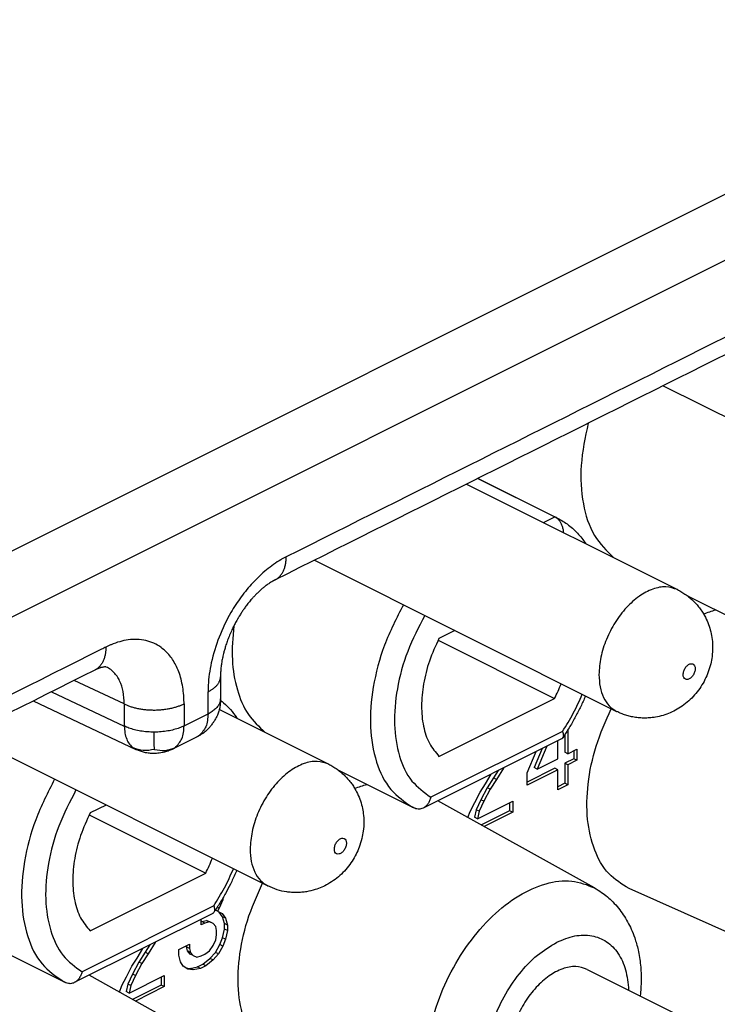
# Model space of a CAD drawing. Units: millimetres. Extents: x 0 to 210, y 0 to 297.
# Drawn here: x 180 to 184, y 270 to 276 of the extents above; entities that cross this region are included whole.
import ezdxf

# ---------------------------------------------------------------- set-up
doc = ezdxf.new("R2010")
doc.units = ezdxf.units.MM

msp = doc.modelspace()

# ---------------------------------------------------------------- linework, layer by layer
at = {"color": 2, "linetype": 'Continuous'}
for p, q in [((165.9375, 265.7465), (195.2511, 280.4033)), ((165.8643, 265.3229), (195.5984, 280.19)), ((182.7736, 272.7695), (182.8407, 272.803)), ((180.3096, 271.7036), (180.0155, 271.8422)), ((179.8817, 271.7753), (180.3096, 271.5736)), ((180.3096, 271.7036), (180.3096, 271.5736)), ((180.6608, 271.7047), (180.6608, 271.5748)), ((180.6608, 271.5748), (180.8018, 271.6453)), ((182.8864, 271.5427), (182.1118, 271.1555)), ((180.8358, 270.5174), (180.0612, 270.1301))]:
    msp.add_line(p, q, dxfattribs=at)
at = {"color": 7, "linetype": 'Continuous'}
for p, q in [((183.478, 273.5734), (185.2547, 272.6851)), ((182.3218, 272.9954), (183.5619, 272.3753)), ((182.3889, 273.0289), (182.8407, 272.803)), ((182.3892, 273.0291), (182.8532, 272.7971)), ((181.4274, 272.5481), (183.2041, 271.6598)), ((183.6164, 272.3418), (184.0542, 272.123)), ((182.2529, 272.1353), (182.1595, 272.0886)), ((182.1541, 272.0777), (182.8387, 271.7354)), ((179.774, 271.7214), (180.3775, 271.437)), ((182.1595, 271.3958), (182.8387, 271.7354)), ((180.8685, 271.6714), (181.5113, 271.35)), ((182.9163, 271.5499), (182.9163, 271.411)), ((179.3767, 271.5228), (181.1535, 270.6345)), ((180.5959, 271.4396), (180.7369, 271.5101)), ((182.8799, 271.4984), (182.0663, 271.0916)), ((182.858, 271.3818), (182.858, 271.4874)), ((182.8986, 271.5222), (182.8986, 271.4198)), ((182.7669, 271.4419), (182.7183, 271.3297)), ((182.7943, 271.4556), (182.736, 271.3209)), ((182.9163, 271.411), (182.9693, 271.4375)), ((182.9517, 271.4287), (182.9517, 271.3814)), ((182.9693, 271.4375), (182.9693, 271.3726)), ((182.6777, 271.2982), (182.7316, 271.4243)), ((182.736, 271.3209), (182.858, 271.3818)), ((182.9163, 271.411), (182.8986, 271.4198)), ((182.9517, 271.3814), (182.8986, 271.3549)), ((182.9693, 271.3726), (182.9163, 271.3461)), ((182.9693, 271.3726), (182.9517, 271.3814)), ((181.5658, 271.3165), (182.0035, 271.0977)), ((182.5072, 271.312), (182.4797, 271.2688)), ((182.5398, 271.3267), (182.4973, 271.26)), ((182.5398, 271.3267), (182.5381, 271.3275)), ((182.5411, 271.329), (182.5398, 271.3267)), ((182.8403, 271.3257), (182.6777, 271.2444)), ((182.858, 271.3169), (182.6777, 271.2267)), ((182.736, 271.3209), (182.7183, 271.3297)), ((182.858, 271.3169), (182.8403, 271.3257)), ((182.858, 271.2), (182.858, 271.3169)), ((182.8986, 271.3549), (182.8986, 271.238)), ((182.9163, 271.3461), (182.8986, 271.3549)), ((182.9163, 271.3461), (182.9163, 271.2291)), ((182.4337, 271.2347), (182.4669, 271.2919)), ((182.4797, 271.2688), (182.4425, 271.2113)), ((182.4973, 271.26), (182.4602, 271.2025)), ((182.4973, 271.26), (182.4797, 271.2688)), ((182.6777, 271.2267), (182.6777, 271.2982)), ((182.4019, 271.1863), (182.4337, 271.2347)), ((182.4425, 271.2113), (182.4054, 271.1408)), ((182.4602, 271.2025), (182.4231, 271.1319)), ((182.4602, 271.2025), (182.4425, 271.2113)), ((182.8986, 271.238), (182.858, 271.2177)), ((182.9163, 271.2291), (182.858, 271.2)), ((182.9163, 271.2291), (182.8986, 271.238)), ((182.3701, 271.1249), (182.4019, 271.1863)), ((182.4054, 271.1408), (182.3789, 271.082)), ((182.4231, 271.1319), (182.4054, 271.1408)), ((180.2023, 271.11), (180.1089, 271.0633)), ((183.0734, 270.6233), (182.1535, 271.1352)), ((182.3435, 271.0727), (182.3701, 271.1249)), ((182.3789, 271.082), (182.3683, 271.0378)), ((182.3966, 271.0732), (182.3789, 271.082)), ((182.386, 271.0289), (182.5928, 271.1323)), ((182.4231, 271.1319), (182.3966, 271.0732)), ((182.5751, 271.1235), (182.5751, 271.0762)), ((182.5928, 271.1323), (182.5928, 271.0674)), ((180.1035, 271.0524), (180.7881, 270.7101)), ((182.33, 271.037), (182.3435, 271.0727)), ((182.386, 271.0289), (182.3683, 271.0378)), ((182.3966, 271.0732), (182.386, 271.0289)), ((182.5751, 271.0762), (182.4089, 270.9931)), ((182.5928, 271.0674), (182.4256, 270.9838)), ((182.5928, 271.0674), (182.5751, 271.0762)), ((180.1089, 270.3705), (180.7881, 270.7101)), ((184.3664, 270.1334), (183.2768, 270.6193)), ((180.8918, 270.5682), (180.8896, 270.5535)), ((180.8683, 270.5039), (180.8564, 270.5099)), ((180.8683, 270.5039), (180.8577, 270.4857)), ((180.8896, 270.5535), (180.8683, 270.5039)), ((180.8896, 270.5535), (180.8847, 270.556)), ((180.8293, 270.4731), (180.0157, 270.0663)), ((180.8577, 270.4857), (180.8449, 270.4921)), ((180.8577, 270.4857), (180.8843, 270.4729)), ((180.8878, 270.4534), (180.867, 270.4812)), ((180.8843, 270.4729), (180.9055, 270.4446)), ((180.8984, 270.4132), (180.8878, 270.4534)), ((180.9055, 270.4446), (180.8878, 270.4534)), ((180.9055, 270.4446), (180.9161, 270.4044)), ((180.7623, 270.4054), (180.7623, 270.4396)), ((180.7623, 270.4231), (180.7658, 270.4249)), ((180.7835, 270.4161), (180.7623, 270.4054)), ((180.7658, 270.4249), (180.7923, 270.4317)), ((180.7835, 270.4161), (180.7658, 270.4249)), ((180.81, 270.4228), (180.7835, 270.4161)), ((180.7923, 270.4317), (180.8135, 270.4228)), ((180.81, 270.4228), (180.7923, 270.4317)), ((180.8312, 270.4139), (180.81, 270.4228)), ((180.8312, 270.4139), (180.8135, 270.4228)), ((180.8471, 270.3959), (180.8312, 270.4139)), ((180.8524, 270.3726), (180.8471, 270.3959)), ((180.8984, 270.3808), (180.8984, 270.4132)), ((180.9161, 270.4044), (180.8984, 270.4132)), ((180.9161, 270.4044), (180.9161, 270.3719)), ((180.8471, 270.318), (180.8524, 270.3466)), ((180.8524, 270.3466), (180.8524, 270.3726)), ((180.8719, 270.2896), (180.8878, 270.33)), ((180.8878, 270.33), (180.8984, 270.3808)), ((180.9055, 270.3212), (180.8878, 270.33)), ((180.9161, 270.3719), (180.8984, 270.3808)), ((180.9161, 270.3719), (180.9055, 270.3212)), ((179.5152, 270.2912), (179.9529, 270.0724)), ((180.4592, 270.2881), (180.4317, 270.2448)), ((180.4918, 270.3027), (180.4494, 270.236)), ((180.4918, 270.3027), (180.4901, 270.3035)), ((180.4932, 270.305), (180.4918, 270.3027)), ((180.6297, 270.2612), (180.6933, 270.293)), ((180.6757, 270.2759), (180.6757, 270.2842)), ((180.681, 270.2526), (180.6757, 270.2759)), ((180.6933, 270.2671), (180.6757, 270.2759)), ((180.6933, 270.293), (180.6933, 270.2671)), ((180.81, 270.2539), (180.8312, 270.284)), ((180.8312, 270.284), (180.8471, 270.318)), ((180.8454, 270.2438), (180.8719, 270.2896)), ((180.8896, 270.2807), (180.863, 270.235)), ((180.8896, 270.2807), (180.8719, 270.2896)), ((180.9055, 270.3212), (180.8896, 270.2807)), ((180.3857, 270.2107), (180.4189, 270.2679)), ((180.4317, 270.2448), (180.3946, 270.1873)), ((180.4494, 270.236), (180.4123, 270.1785)), ((180.4494, 270.236), (180.4317, 270.2448)), ((180.6297, 270.2287), (180.6297, 270.2612)), ((180.6403, 270.1886), (180.6297, 270.2287)), ((180.6986, 270.2437), (180.681, 270.2526)), ((180.6969, 270.2345), (180.681, 270.2526)), ((180.6933, 270.2671), (180.6986, 270.2437)), ((180.7145, 270.2257), (180.6969, 270.2345)), ((180.6986, 270.2437), (180.7145, 270.2257)), ((180.7145, 270.2257), (180.7358, 270.2168)), ((180.7358, 270.2168), (180.7623, 270.2236)), ((180.7623, 270.2236), (180.7835, 270.2342)), ((180.7835, 270.2342), (180.81, 270.2539)), ((180.8135, 270.2084), (180.8454, 270.2438)), ((180.863, 270.235), (180.8312, 270.1996)), ((180.863, 270.235), (180.8454, 270.2438)), ((180.3221, 270.1009), (180.3539, 270.1623)), ((180.3539, 270.1623), (180.3857, 270.2107)), ((180.3946, 270.1873), (180.3575, 270.1168)), ((180.4123, 270.1785), (180.3751, 270.108)), ((180.4123, 270.1785), (180.3946, 270.1873)), ((180.6562, 270.1641), (180.6403, 270.1886)), ((180.6827, 270.1448), (180.6562, 270.1641)), ((180.6969, 270.1501), (180.7393, 270.1583)), ((180.7393, 270.1583), (180.7711, 270.1742)), ((180.757, 270.1495), (180.7393, 270.1583)), ((180.7888, 270.1654), (180.757, 270.1495)), ((180.7711, 270.1742), (180.8135, 270.2084)), ((180.7888, 270.1654), (180.7711, 270.1742)), ((180.8312, 270.1996), (180.7888, 270.1654)), ((180.8312, 270.1996), (180.8135, 270.2084)), ((181.0228, 269.598), (180.1029, 270.1099)), ((180.2956, 270.0487), (180.3221, 270.1009)), ((180.3575, 270.1168), (180.3309, 270.0581)), ((180.338, 270.005), (180.5448, 270.1084)), ((180.3751, 270.108), (180.3486, 270.0492)), ((180.3751, 270.108), (180.3575, 270.1168)), ((180.5272, 270.0995), (180.5272, 270.0523)), ((180.5448, 270.1084), (180.5448, 270.0434)), ((180.6715, 270.1529), (180.6969, 270.1501)), ((180.7145, 270.1413), (180.6827, 270.1448)), ((180.7145, 270.1413), (180.6969, 270.1501)), ((180.757, 270.1495), (180.7145, 270.1413)), ((183.0315, 270.1445), (185.6125, 268.854)), ((180.2812, 270.0107), (180.2956, 270.0487)), ((180.3309, 270.0581), (180.3203, 270.0138)), ((180.3486, 270.0492), (180.3309, 270.0581)), ((180.3486, 270.0492), (180.338, 270.005)), ((180.5272, 270.0523), (180.3582, 269.9678)), ((180.5448, 270.0434), (180.375, 269.9585)), ((180.5448, 270.0434), (180.5272, 270.0523)), ((180.338, 270.005), (180.3203, 270.0138))]:
    msp.add_line(p, q, dxfattribs=at)
at = {"color": 2, "linetype": 'Continuous'}
for points, knots in [([(190.4543, 277.1643), (190.4502, 277.1623), (190.4419, 277.1581), (188.9056, 276.39), (185.8454, 274.8599), (182.7894, 273.3319), (181.2614, 272.5679)], [0, 0, 0, 0, 0.013884, 0.027768, 5.152861, 10.277954, 10.277954, 10.277954, 10.277954]), ([(182.8532, 272.7971), (182.8512, 272.7981), (182.847, 272.8002), (182.8428, 272.8021), (182.8407, 272.803)], [0, 0, 0, 0, 0.00694453, 0.01389071, 0.01389071, 0.01389071, 0.01389071]), ([(181.2614, 272.5679), (181.2563, 272.5653), (181.2459, 272.56), (181.2058, 272.5373), (181.1422, 272.4924), (181.0643, 272.4182), (180.9946, 272.3333), (180.9257, 272.2275), (180.8635, 272.0987), (180.8255, 271.9753), (180.8084, 271.8798), (180.8034, 271.8289), (180.802, 271.7943), (180.8019, 271.7816), (180.8018, 271.7752)], [0, 0, 0, 0, 0.0173034, 0.0348863, 0.1383106, 0.2496854, 0.3568583, 0.467202, 0.6276016, 0.7844045, 0.852722, 0.9184605, 0.9376627, 0.9566155, 0.9566155, 0.9566155, 0.9566155]), ([(181.1964, 272.4327), (181.1991, 272.4341), (181.2043, 272.4369), (181.2116, 272.442), (181.2186, 272.4478), (181.225, 272.4543), (181.231, 272.4615), (181.2365, 272.4693), (181.2414, 272.4776), (181.2458, 272.4864), (181.2496, 272.4956), (181.2529, 272.5053), (181.2556, 272.5152), (181.2578, 272.5255), (181.2594, 272.5359), (181.2606, 272.5465), (181.2613, 272.5572), (181.2614, 272.5643), (181.2614, 272.5679)], [0, 0, 0, 0, 0.008871, 0.0178041, 0.0268323, 0.0359851, 0.0452869, 0.0547558, 0.0644026, 0.0742313, 0.0842385, 0.0944148, 0.1047449, 0.115209, 0.1257837, 0.1364427, 0.1471584, 0.1579018, 0.1579018, 0.1579018, 0.1579018]), ([(183.5619, 272.3753), (183.5394, 272.3828), (183.4919, 272.3985), (183.4115, 272.3806), (183.3324, 272.3377), (183.2574, 272.2701), (183.1921, 272.1839), (183.1416, 272.0851), (183.1074, 271.9813), (183.1025, 271.9103), (183.1001, 271.8761)], [0, 0, 0, 0, 0.0699555, 0.1478525, 0.23759, 0.3387519, 0.4480015, 0.5603899, 0.6704141, 0.7729854, 0.7729854, 0.7729854, 0.7729854]), ([(181.9505, 272.2866), (181.9105, 272.2084), (181.8318, 272.0546), (181.7674, 271.8104), (181.7484, 271.5764), (181.7813, 271.3695), (181.8619, 271.1955), (181.958, 271.1291), (182.0035, 271.0977)], [0, 0, 0, 0, 0.26267, 0.517153, 0.752399, 0.961118, 1.142683, 1.30618, 1.30618, 1.30618, 1.30618]), ([(182.0762, 272.2237), (182.0401, 272.1542), (181.9688, 272.0172), (181.9095, 271.7992), (181.8905, 271.5897), (181.9177, 271.4036), (181.9871, 271.2463), (182.0718, 271.1846), (182.1118, 271.1555)], [0, 0, 0, 0, 0.234478, 0.462131, 0.673052, 0.860559, 1.023734, 1.170156, 1.170156, 1.170156, 1.170156]), ([(180.6608, 271.7047), (180.6608, 271.711), (180.6607, 271.7233), (180.6588, 271.7683), (180.6497, 271.8367), (180.6216, 271.9202), (180.5804, 271.9876), (180.5215, 272.0448), (180.4363, 272.0833), (180.3499, 272.085), (180.2817, 272.0705), (180.2433, 272.057), (180.2165, 272.0453), (180.2064, 272.0403), (180.2013, 272.0378)], [0, 0, 0, 0, 0.0186722, 0.0370816, 0.1350492, 0.2245113, 0.2995008, 0.3697431, 0.4680273, 0.5719491, 0.623056, 0.6769352, 0.6936976, 0.7107416, 0.7107416, 0.7107416, 0.7107416]), ([(180.2013, 272.0378), (180.1971, 272.0358), (180.1888, 272.0316), (178.6526, 271.2635), (175.5924, 269.7334), (172.5364, 268.2054), (171.0084, 267.4414)], [0, 0, 0, 0, 0.013884, 0.027768, 5.152861, 10.277954, 10.277954, 10.277954, 10.277954]), ([(180.2013, 272.0378), (180.2012, 272.0342), (180.2011, 272.0271), (180.2004, 272.0164), (180.1993, 272.0058), (180.1976, 271.9954), (180.1954, 271.9851), (180.1927, 271.9752), (180.1894, 271.9656), (180.1856, 271.9563), (180.1812, 271.9475), (180.1763, 271.9392), (180.1709, 271.9314), (180.1649, 271.9243), (180.1584, 271.9178), (180.1515, 271.912), (180.1441, 271.9068), (180.1389, 271.904), (180.1363, 271.9026)], [0, 0, 0, 0, 0.010742, 0.0214561, 0.0321137, 0.0426869, 0.0531496, 0.0634784, 0.0736533, 0.0836594, 0.0934869, 0.1031326, 0.1126004, 0.1219012, 0.1310529, 0.14008, 0.149012, 0.1578819, 0.1578819, 0.1578819, 0.1578819]), ([(180.3096, 271.7036), (180.3086, 271.7282), (180.3066, 271.7749), (180.2888, 271.8297), (180.2679, 271.8661), (180.25, 271.8881), (180.229, 271.9071), (180.2127, 271.916), (180.2038, 271.9208)], [0, 0, 0, 0, 0.0736803, 0.1396979, 0.1702146, 0.1992796, 0.2244537, 0.254676, 0.254676, 0.254676, 0.254676]), ([(183.5951, 271.8761), (183.5956, 271.8702), (183.5964, 271.8596), (183.6076, 271.8471), (183.6242, 271.8464), (183.6399, 271.8554), (183.6536, 271.8708), (183.6631, 271.8902), (183.6669, 271.9102), (183.6643, 271.928), (183.6534, 271.9405), (183.6367, 271.9412), (183.621, 271.9322), (183.6075, 271.9168), (183.5975, 271.8974), (183.5959, 271.8831), (183.5951, 271.8761)], [0, 0, 0, 0, 0.0173929, 0.0315173, 0.0457508, 0.0633424, 0.0843104, 0.1065615, 0.127396, 0.1447892, 0.1589135, 0.1731468, 0.1907387, 0.2117065, 0.2339576, 0.2547923, 0.2547923, 0.2547923, 0.2547923]), ([(180.8018, 271.7752), (180.8044, 271.7766), (180.8096, 271.7792), (180.817, 271.7835), (180.8242, 271.788), (180.8311, 271.7927), (180.8376, 271.7977), (180.8437, 271.8029), (180.8494, 271.8083), (180.8545, 271.8139), (180.8592, 271.8197), (180.8634, 271.8256), (180.8669, 271.8317), (180.8698, 271.838), (180.8722, 271.8443), (180.8738, 271.8507), (180.8749, 271.8572), (180.875, 271.8615), (180.8751, 271.8636)], [0, 0, 0, 0, 0.0087055, 0.0173146, 0.0258051, 0.0341559, 0.0423478, 0.0503642, 0.0581921, 0.0658225, 0.0732519, 0.0804824, 0.0875231, 0.09439, 0.1011064, 0.1077026, 0.1142145, 0.1206827, 0.1206827, 0.1206827, 0.1206827]), ([(183.1001, 271.8761), (183.1013, 271.8517), (183.1035, 271.8054), (183.1241, 271.7424), (183.1565, 271.6905), (183.1886, 271.6698), (183.2041, 271.6598)], [0, 0, 0, 0, 0.0729828, 0.1384347, 0.1971904, 0.251889, 0.251889, 0.251889, 0.251889]), ([(180.8018, 271.6453), (180.8018, 271.6619), (180.8018, 271.6951), (180.8018, 271.7333), (180.8018, 271.76), (180.8018, 271.7702), (180.8018, 271.7752)], [0, 0, 0, 0, 0.0497672, 0.0995345, 0.1147434, 0.1299524, 0.1299524, 0.1299524, 0.1299524]), ([(180.8751, 271.7329), (180.8749, 271.7294), (180.8744, 271.7225), (180.8707, 271.7087), (180.8618, 271.6919), (180.8457, 271.674), (180.8254, 271.658), (180.8099, 271.6496), (180.8018, 271.6453)], [0, 0, 0, 0, 0.0102856, 0.0207546, 0.042725, 0.0666287, 0.0924495, 0.1197076, 0.1197076, 0.1197076, 0.1197076]), ([(182.8864, 271.5427), (182.9081, 271.5777), (182.9516, 271.6478), (182.9853, 271.723), (183.0022, 271.7607)], [0, 0, 0, 0, 0.1233086, 0.2470682, 0.2470682, 0.2470682, 0.2470682]), ([(180.3096, 271.7036), (180.3123, 271.7023), (180.3178, 271.6997), (180.3264, 271.6961), (180.3354, 271.6926), (180.3449, 271.6892), (180.3549, 271.6861), (180.3653, 271.6831), (180.376, 271.6803), (180.3872, 271.6778), (180.3987, 271.6756), (180.4105, 271.6736), (180.4226, 271.6719), (180.4349, 271.6705), (180.4475, 271.6694), (180.4601, 271.6687), (180.4729, 271.6682), (180.4857, 271.6681), (180.4985, 271.6683), (180.5112, 271.6688), (180.5239, 271.6697), (180.5364, 271.6708), (180.5487, 271.6723), (180.5607, 271.6741), (180.5725, 271.6762), (180.5839, 271.6785), (180.595, 271.6811), (180.6057, 271.6839), (180.616, 271.6869), (180.6259, 271.6901), (180.6353, 271.6935), (180.6443, 271.6971), (180.6527, 271.7008), (180.6582, 271.7035), (180.6608, 271.7047)], [0, 0, 0, 0, 0.0089371, 0.0182583, 0.0279609, 0.0380383, 0.0484809, 0.059275, 0.0704037, 0.081846, 0.0935776, 0.1055704, 0.1177935, 0.1302126, 0.1427913, 0.1554907, 0.1682704, 0.1810889, 0.1939043, 0.2066743, 0.2193577, 0.2319143, 0.2443053, 0.2564946, 0.2684482, 0.2801356, 0.2915292, 0.302605, 0.3133425, 0.3237253, 0.3337403, 0.3433781, 0.352633, 0.3615026, 0.3615026, 0.3615026, 0.3615026]), ([(180.8018, 271.6453), (180.8004, 271.6188), (180.7977, 271.5705), (180.7655, 271.5348), (180.7509, 271.5187)], [0, 0, 0, 0, 0.0767307, 0.1401888, 0.1401888, 0.1401888, 0.1401888]), ([(180.3096, 271.5736), (180.3103, 271.56), (180.3117, 271.5339), (180.3222, 271.4979), (180.3382, 271.4672), (180.3545, 271.4529), (180.3624, 271.446)], [0, 0, 0, 0, 0.0409105, 0.0781111, 0.1117905, 0.1428271, 0.1428271, 0.1428271, 0.1428271]), ([(180.4857, 271.5382), (180.4789, 271.5382), (180.4653, 271.5384), (180.4385, 271.54), (180.4064, 271.5438), (180.3704, 271.5514), (180.3381, 271.5609), (180.3187, 271.5696), (180.3096, 271.5736)], [0, 0, 0, 0, 0.0204927, 0.0408225, 0.0803328, 0.1173781, 0.1511075, 0.1810417, 0.1810417, 0.1810417, 0.1810417]), ([(180.6608, 271.5748), (180.6518, 271.5707), (180.6326, 271.5619), (180.6006, 271.5521), (180.5648, 271.5443), (180.5328, 271.5403), (180.5061, 271.5385), (180.4925, 271.5383), (180.4857, 271.5382)], [0, 0, 0, 0, 0.0297226, 0.0632641, 0.1001609, 0.139576, 0.1598812, 0.1803657, 0.1803657, 0.1803657, 0.1803657]), ([(180.6099, 271.4482), (180.6245, 271.4643), (180.6567, 271.5), (180.6594, 271.5483), (180.6608, 271.5748)], [0, 0, 0, 0, 0.0634582, 0.1401888, 0.1401888, 0.1401888, 0.1401888]), ([(180.4864, 271.4367), (180.4863, 271.4436), (180.4862, 271.4571), (180.4861, 271.4798), (180.4859, 271.5067), (180.4858, 271.5271), (180.4857, 271.5382)], [0, 0, 0, 0, 0.0207208, 0.0405234, 0.0681449, 0.1015296, 0.1015296, 0.1015296, 0.1015296]), ([(180.7509, 271.5187), (180.7498, 271.5179), (180.7475, 271.5163), (180.7441, 271.514), (180.7405, 271.512), (180.7381, 271.5107), (180.7369, 271.5101)], [0, 0, 0, 0, 0.00413361, 0.00825262, 0.01236184, 0.01646615, 0.01646615, 0.01646615, 0.01646615]), ([(180.7819, 271.5379), (180.7797, 271.5362), (180.7752, 271.5327), (180.7678, 271.5279), (180.7597, 271.5232), (180.7539, 271.5202), (180.7509, 271.5187)], [0, 0, 0, 0, 0.00846839, 0.0170854, 0.02652834, 0.03659557, 0.03659557, 0.03659557, 0.03659557]), ([(180.4864, 271.4367), (180.4644, 271.4323), (180.4221, 271.4238), (180.3818, 271.4388), (180.3624, 271.446)], [0, 0, 0, 0, 0.0657158, 0.1265416, 0.1265416, 0.1265416, 0.1265416]), ([(180.3624, 271.446), (180.3636, 271.4451), (180.366, 271.4434), (180.3697, 271.4411), (180.3735, 271.439), (180.3762, 271.4377), (180.3775, 271.437)], [0, 0, 0, 0, 0.00442324, 0.0088286, 0.01322177, 0.01760887, 0.01760887, 0.01760887, 0.01760887]), ([(180.4864, 271.4367), (180.5084, 271.4326), (180.5507, 271.4248), (180.5907, 271.4406), (180.6099, 271.4482)], [0, 0, 0, 0, 0.0656231, 0.126298, 0.126298, 0.126298, 0.126298]), ([(180.5959, 271.4396), (180.5971, 271.4402), (180.5995, 271.4415), (180.6031, 271.4435), (180.6065, 271.4458), (180.6088, 271.4474), (180.6099, 271.4482)], [0, 0, 0, 0, 0.00410434, 0.00821354, 0.01233256, 0.01646617, 0.01646617, 0.01646617, 0.01646617]), ([(181.5113, 271.35), (181.4888, 271.3575), (181.4413, 271.3732), (181.3609, 271.3553), (181.2818, 271.3124), (181.2068, 271.2448), (181.1415, 271.1586), (181.091, 271.0598), (181.0568, 270.956), (181.0519, 270.885), (181.0495, 270.8508)], [0, 0, 0, 0, 0.0699555, 0.1478525, 0.23759, 0.3387519, 0.4480015, 0.5603899, 0.6704141, 0.7729854, 0.7729854, 0.7729854, 0.7729854]), ([(179.8999, 271.2613), (179.8599, 271.1831), (179.7812, 271.0293), (179.7168, 270.7851), (179.6978, 270.5511), (179.7307, 270.3442), (179.8113, 270.1702), (179.9074, 270.1038), (179.9529, 270.0724)], [0, 0, 0, 0, 0.26267, 0.517153, 0.752399, 0.961118, 1.142683, 1.30618, 1.30618, 1.30618, 1.30618]), ([(180.0256, 271.1984), (179.9895, 271.1289), (179.9182, 270.9919), (179.8589, 270.7739), (179.8398, 270.5644), (179.8671, 270.3783), (179.9365, 270.221), (180.0212, 270.1593), (180.0612, 270.1301)], [0, 0, 0, 0, 0.234478, 0.462131, 0.673052, 0.860559, 1.023734, 1.170156, 1.170156, 1.170156, 1.170156]), ([(181.5445, 270.8508), (181.545, 270.8449), (181.5458, 270.8343), (181.557, 270.8218), (181.5736, 270.8211), (181.5893, 270.8301), (181.603, 270.8455), (181.6125, 270.8649), (181.6163, 270.8849), (181.6137, 270.9027), (181.6027, 270.9152), (181.5861, 270.9159), (181.5704, 270.9069), (181.5569, 270.8915), (181.5469, 270.8721), (181.5453, 270.8578), (181.5445, 270.8508)], [0, 0, 0, 0, 0.0173929, 0.0315173, 0.0457508, 0.0633424, 0.0843104, 0.1065615, 0.127396, 0.1447892, 0.1589135, 0.1731468, 0.1907387, 0.2117065, 0.2339576, 0.2547923, 0.2547923, 0.2547923, 0.2547923]), ([(181.0495, 270.8508), (181.0507, 270.8264), (181.0529, 270.7801), (181.0735, 270.7171), (181.1059, 270.6652), (181.138, 270.6445), (181.1535, 270.6345)], [0, 0, 0, 0, 0.0729828, 0.1384347, 0.1971904, 0.251889, 0.251889, 0.251889, 0.251889]), ([(180.8358, 270.5174), (180.8575, 270.5524), (180.901, 270.6225), (180.9347, 270.6977), (180.9516, 270.7354)], [0, 0, 0, 0, 0.1233086, 0.2470682, 0.2470682, 0.2470682, 0.2470682]), ([(182.3158, 269.1081), (182.2758, 269.1328), (182.1919, 269.1846), (182.1156, 269.3263), (182.0787, 269.4974), (182.0841, 269.6939), (182.1297, 269.9013), (182.2126, 270.1067), (182.3272, 270.2963), (182.4658, 270.4572), (182.6197, 270.5794), (182.7787, 270.6526), (182.9379, 270.6765), (183.0296, 270.6405), (183.0734, 270.6233)], [0, 0, 0, 0, 0.139054, 0.291268, 0.465121, 0.661455, 0.875537, 1.099275, 1.323013, 1.537095, 1.733429, 1.907281, 2.059496, 2.198549, 2.198549, 2.198549, 2.198549]), ([(182.8527, 270.3041), (182.8873, 270.3187), (182.9527, 270.3462), (183.0569, 270.3483), (183.1487, 270.3122), (183.2185, 270.2394), (183.2632, 270.1391), (183.2707, 270.0633), (183.2746, 270.0229)], [0, 0, 0, 0, 0.1121124, 0.2113528, 0.3041098, 0.3997569, 0.5062701, 0.6272681, 0.6272681, 0.6272681, 0.6272681]), ([(182.9169, 269.3074), (182.8794, 269.2849), (182.8094, 269.2427), (182.6934, 269.2206), (182.5867, 269.2425), (182.5019, 269.3107), (182.4482, 269.4139), (182.4257, 269.5419), (182.4343, 269.6864), (182.4729, 269.8375), (182.5385, 269.9852), (182.6269, 270.1178), (182.7302, 270.2298), (182.8132, 270.2802), (182.8527, 270.3041)], [0, 0, 0, 0, 0.130223, 0.243673, 0.345665, 0.447045, 0.559001, 0.687486, 0.83251, 0.989911, 1.153123, 1.314595, 1.467062, 1.604861, 1.604861, 1.604861, 1.604861])]:
    msp.add_open_spline(points, degree=3, knots=knots, dxfattribs=at)
at = {"color": 7, "linetype": 'Continuous'}
for points, knots in [([(190.3893, 277.0291), (189.6233, 276.6461), (188.0911, 275.88), (185.7929, 274.7309), (183.4947, 273.5818), (181.9625, 272.8157), (181.1964, 272.4327)], [0, 0, 0, 0, 2.569493, 5.138977, 7.708465, 10.277954, 10.277954, 10.277954, 10.277954]), ([(183.0366, 273.3528), (183.0192, 273.2705), (182.9859, 273.1141), (182.9987, 272.8884), (183.0571, 272.6918), (183.1459, 272.6037), (183.1873, 272.5626)], [0, 0, 0, 0, 0.2510897, 0.4772662, 0.6742535, 0.8470778, 0.8470778, 0.8470778, 0.8470778]), ([(182.8407, 272.803), (182.8429, 272.8019), (182.8477, 272.7992), (182.8546, 272.794), (182.8611, 272.7878), (182.867, 272.7808), (182.8722, 272.7734), (182.8768, 272.7653), (182.8808, 272.7568), (182.8841, 272.7479), (182.8868, 272.7383), (182.8889, 272.7288), (182.8902, 272.7194), (182.8905, 272.7136), (182.8907, 272.7109)], [0, 0, 0, 0, 0.0073838, 0.016519, 0.0259463, 0.0341034, 0.0441185, 0.0527557, 0.0623587, 0.072194, 0.0812361, 0.092108, 0.1014054, 0.1095699, 0.1095699, 0.1095699, 0.1095699]), ([(182.8532, 272.7971), (182.8628, 272.792), (182.8832, 272.7812), (182.9137, 272.7609), (182.9448, 272.736), (182.9738, 272.7078), (182.999, 272.6788), (183.0142, 272.6583), (183.0219, 272.647), (183.023, 272.6453), (183.0236, 272.6445)], [0, 0, 0, 0, 0.0324626, 0.0691057, 0.1098354, 0.1517512, 0.1902944, 0.2250885, 0.2281442, 0.2312051, 0.2312051, 0.2312051, 0.2312051]), ([(181.1797, 272.4236), (181.1779, 272.4225), (181.1742, 272.4204), (181.1637, 272.4139), (181.1492, 272.404), (181.1321, 272.3909), (181.1157, 272.3773), (181.1004, 272.3634), (181.0852, 272.3485), (181.0717, 272.3344), (181.0567, 272.3177), (181.041, 272.299), (181.025, 272.2783), (181.0113, 272.2593), (180.9988, 272.2408), (180.99, 272.227), (180.9841, 272.2172), (180.9816, 272.2132), (180.9797, 272.21), (180.9782, 272.2074), (180.9768, 272.205), (180.9743, 272.2007), (180.9701, 272.1934), (180.9622, 272.1789), (180.9513, 272.1581), (180.9383, 272.1307), (180.9257, 272.1012), (180.9146, 272.072), (180.9056, 272.0453), (180.8986, 272.022), (180.8934, 272.002), (180.8896, 271.986), (180.8866, 271.9718), (180.8838, 271.9575), (180.8815, 271.9434), (180.8795, 271.9296), (180.8779, 271.9163), (180.8767, 271.9032), (180.8759, 271.8916), (180.8754, 271.8823), (180.8751, 271.8732), (180.8751, 271.867), (180.8751, 271.8636)], [0, 0, 0, 0, 0.0062704, 0.0128747, 0.0369235, 0.0587763, 0.0776161, 0.1008623, 0.1208711, 0.1412502, 0.1595451, 0.1881378, 0.2144279, 0.2380482, 0.2584877, 0.2814762, 0.2870603, 0.2926747, 0.2956161, 0.2983183, 0.3016551, 0.3039878, 0.3133622, 0.3267807, 0.3534367, 0.3839062, 0.4177703, 0.4494905, 0.477727, 0.5022507, 0.5225528, 0.5397138, 0.5515014, 0.5661915, 0.5832707, 0.5943985, 0.6079191, 0.6234111, 0.633991, 0.6428274, 0.6512415, 0.6613665, 0.6613665, 0.6613665, 0.6613665]), ([(181.1964, 272.4327), (181.1964, 272.4326), (181.1961, 272.4325), (181.1956, 272.4323), (181.1949, 272.4319), (181.194, 272.4314), (181.1926, 272.4307), (181.1908, 272.4298), (181.1888, 272.4287), (181.1868, 272.4276), (181.1847, 272.4265), (181.1823, 272.4251), (181.1806, 272.4241), (181.1797, 272.4236)], [0, 0, 0, 0, 0.00024105, 0.00080355, 0.00163208, 0.00267123, 0.0038656, 0.0064436, 0.00874889, 0.01076013, 0.01317328, 0.01595006, 0.01905234, 0.01905234, 0.01905234, 0.01905234]), ([(181.1964, 272.4327), (181.1964, 272.4327), (181.1964, 272.4327), (181.1964, 272.4327), (181.1964, 272.4327), (181.1964, 272.4327), (181.1964, 272.4327), (181.1964, 272.4327), (181.1964, 272.4327), (181.1964, 272.4327), (181.1964, 272.4327)], [0, 0, 0, 0, 0.00000283895, 0.00000567791, 0.00000851687, 0.00001135583, 0.00001419479, 0.00001703376, 0.00001987273, 0.0000227117, 0.0000227117, 0.0000227117, 0.0000227117]), ([(183.5619, 272.3753), (183.5705, 272.3708), (183.5877, 272.3617), (183.6121, 272.3454), (183.6353, 272.3274), (183.657, 272.3075), (183.6771, 272.2859), (183.6958, 272.2624), (183.7121, 272.238), (183.7364, 272.1946), (183.7611, 272.1282), (183.7704, 272.0489), (183.7662, 271.9852), (183.7573, 271.9369), (183.7435, 271.8917), (183.7178, 271.832), (183.6731, 271.7632), (183.6031, 271.6962), (183.5213, 271.6487), (183.4534, 271.6285), (183.4041, 271.622), (183.3755, 271.6204), (183.3455, 271.6212), (183.3155, 271.6243), (183.2859, 271.6299), (183.2575, 271.6377), (183.2305, 271.6473), (183.2129, 271.6556), (183.2041, 271.6598)], [0, 0, 0, 0, 0.029174, 0.05836, 0.087811, 0.117303, 0.146712, 0.176195, 0.207264, 0.23452, 0.325317, 0.4177, 0.471826, 0.516099, 0.564842, 0.613413, 0.710727, 0.808795, 0.901179, 0.991976, 1.019232, 1.050301, 1.077766, 1.109192, 1.140677, 1.168135, 1.197321, 1.226495, 1.226495, 1.226495, 1.226495]), ([(183.715, 272.2324), (183.727, 272.2371), (183.7507, 272.2462), (183.7751, 272.2531), (183.7871, 272.2565)], [0, 0, 0, 0, 0.03857752, 0.07604628, 0.07604628, 0.07604628, 0.07604628]), ([(180.953, 272.1611), (180.9475, 272.095), (180.9369, 271.9693), (180.9664, 271.7922), (181.0277, 271.64), (181.1016, 271.5703), (181.1367, 271.5373)], [0, 0, 0, 0, 0.1982083, 0.3768862, 0.5354857, 0.6785249, 0.6785249, 0.6785249, 0.6785249]), ([(182.1595, 272.0886), (182.1395, 272.045), (182.1002, 271.959), (182.0662, 271.8246), (182.0531, 271.6949), (182.0642, 271.5766), (182.0962, 271.4725), (182.1392, 271.4204), (182.1595, 271.3958)], [0, 0, 0, 0, 0.1438586, 0.2831894, 0.4138038, 0.5326817, 0.6387245, 0.7336319, 0.7336319, 0.7336319, 0.7336319]), ([(180.1363, 271.9026), (179.3702, 271.5196), (177.8381, 270.7535), (175.5398, 269.6044), (173.2416, 268.4553), (171.7095, 267.6892), (170.9434, 267.3062)], [0, 0, 0, 0, 2.569493, 5.138977, 7.708465, 10.277954, 10.277954, 10.277954, 10.277954]), ([(180.2039, 271.9208), (180.2021, 271.921), (180.1972, 271.9216), (180.189, 271.9207), (180.1777, 271.9187), (180.1672, 271.9156), (180.1581, 271.9123), (180.1528, 271.9102), (180.1486, 271.9084), (180.145, 271.9068), (180.1408, 271.9048), (180.1379, 271.9034), (180.1363, 271.9026)], [0, 0, 0, 0, 0.00539476, 0.0146985, 0.02468824, 0.03971269, 0.04744367, 0.05372108, 0.056939, 0.06128237, 0.06542831, 0.07084721, 0.07084721, 0.07084721, 0.07084721]), ([(180.1363, 271.9026), (180.1363, 271.9026), (180.1363, 271.9026), (180.1363, 271.9026), (180.1363, 271.9026), (180.1363, 271.9026), (180.1363, 271.9026), (180.1363, 271.9026), (180.1363, 271.9026), (180.1363, 271.9026), (180.1363, 271.9026)], [0, 0, 0, 0, 0.00000249891, 0.00000499781, 0.00000749671, 0.00000999561, 0.0000124945, 0.0000149934, 0.00001749229, 0.00001999118, 0.00001999118, 0.00001999118, 0.00001999118]), ([(180.8751, 271.8636), (180.8751, 271.8528), (180.8751, 271.8311), (180.8751, 271.7987), (180.8751, 271.7662), (180.8751, 271.7445), (180.8751, 271.7337)], [0, 0, 0, 0, 0.0324881, 0.0649761, 0.0974642, 0.1299522, 0.1299522, 0.1299522, 0.1299522]), ([(180.8751, 271.8636), (180.8751, 271.8636), (180.8751, 271.8636), (180.8751, 271.8636), (180.8751, 271.8636), (180.8751, 271.8636), (180.8751, 271.8636)], [0, 0, 0, 0, 0.0000030423, 0.0000060846, 0.0000091269, 0.00001216919, 0.00001216919, 0.00001216919, 0.00001216919]), ([(182.8387, 271.7354), (182.8458, 271.7498), (182.8599, 271.7784), (182.872, 271.808), (182.878, 271.8228)], [0, 0, 0, 0, 0.04802154, 0.09588856, 0.09588856, 0.09588856, 0.09588856]), ([(180.875, 271.7286), (180.8749, 271.7235), (180.8747, 271.7146), (180.8737, 271.701), (180.872, 271.6879), (180.8694, 271.6746), (180.866, 271.6619), (180.8618, 271.6496), (180.8564, 271.6367), (180.85, 271.6237), (180.843, 271.6112), (180.8353, 271.599), (180.8276, 271.5877), (180.8187, 271.5758), (180.81, 271.5652), (180.8004, 271.5547), (180.7914, 271.5459), (180.785, 271.5405), (180.7819, 271.5379)], [0, 0, 0, 0, 0.0151708, 0.0266835, 0.0410916, 0.0545923, 0.0672232, 0.0806335, 0.093595, 0.1093058, 0.123807, 0.1365987, 0.1526772, 0.1646063, 0.1813384, 0.193779, 0.2072285, 0.2190781, 0.2190781, 0.2190781, 0.2190781]), ([(180.875, 271.7286), (180.875, 271.7289), (180.875, 271.7296), (180.8751, 271.7307), (180.8751, 271.7318), (180.8751, 271.7325), (180.8751, 271.7329)], [0, 0, 0, 0, 0.001058799, 0.002123629, 0.003200902, 0.004286268, 0.004286268, 0.004286268, 0.004286268]), ([(180.875, 271.7258), (180.8781, 271.7234), (180.8843, 271.7184), (180.9047, 271.7009), (180.9348, 271.6707), (180.9591, 271.6395), (180.9712, 271.6217), (180.9724, 271.62), (180.9729, 271.6192)], [0, 0, 0, 0, 0.0118398, 0.0240227, 0.0806947, 0.1392362, 0.1422746, 0.1453528, 0.1453528, 0.1453528, 0.1453528]), ([(180.8751, 271.7337), (180.8751, 271.7336), (180.8751, 271.7335), (180.8751, 271.7333), (180.8751, 271.7331), (180.8751, 271.7329), (180.8751, 271.7329)], [0, 0, 0, 0, 0.0002045304, 0.0004090624, 0.0006135988, 0.0008181402, 0.0008181402, 0.0008181402, 0.0008181402]), ([(183.0211, 271.7513), (183.0198, 271.7484), (183.0174, 271.7427), (183.0061, 271.7168), (182.9861, 271.6741), (182.9548, 271.6146), (182.9219, 271.5578), (182.898, 271.5215), (182.8868, 271.5045)], [0, 0, 0, 0, 0.0094224, 0.0186319, 0.0847178, 0.1508177, 0.2202914, 0.2813607, 0.2813607, 0.2813607, 0.2813607]), ([(183.2768, 270.6193), (183.2343, 270.6456), (183.1454, 270.7005), (183.0643, 270.8507), (183.025, 271.0322), (183.0309, 271.2404), (183.0773, 271.4613), (183.1401, 271.6032), (183.1722, 271.6757)], [0, 0, 0, 0, 0.147532, 0.308998, 0.493386, 0.70161, 0.928675, 1.166028, 1.166028, 1.166028, 1.166028]), ([(180.7819, 271.5379), (180.7782, 271.535), (180.7704, 271.5291), (180.7588, 271.5219), (180.7475, 271.5155), (180.7404, 271.5119), (180.7369, 271.5101)], [0, 0, 0, 0, 0.01421657, 0.02919481, 0.04103629, 0.05307068, 0.05307068, 0.05307068, 0.05307068]), ([(182.8868, 271.5045), (182.8864, 271.5039), (182.8855, 271.5026), (182.8838, 271.501), (182.882, 271.4995), (182.8806, 271.4988), (182.8799, 271.4984)], [0, 0, 0, 0, 0.002213599, 0.004622271, 0.006936829, 0.009286136, 0.009286136, 0.009286136, 0.009286136]), ([(182.8864, 271.5427), (182.8878, 271.5383), (182.89, 271.5311), (182.891, 271.5218), (182.8908, 271.5158), (182.89, 271.5117), (182.8888, 271.5079), (182.8875, 271.5056), (182.8868, 271.5045)], [0, 0, 0, 0, 0.01389717, 0.02274231, 0.0277585, 0.03173553, 0.0354597, 0.03953146, 0.03953146, 0.03953146, 0.03953146]), ([(180.5959, 271.4396), (180.5922, 271.4378), (180.5849, 271.4342), (180.5731, 271.4293), (180.5598, 271.4246), (180.546, 271.4208), (180.5309, 271.4175), (180.5156, 271.4151), (180.5005, 271.4136), (180.4854, 271.4128), (180.4713, 271.4129), (180.4561, 271.4139), (180.4421, 271.4157), (180.4247, 271.4191), (180.4049, 271.425), (180.3893, 271.4316), (180.3802, 271.4358), (180.3784, 271.4366), (180.3775, 271.437)], [0, 0, 0, 0, 0.0121282, 0.0244019, 0.0384219, 0.0542256, 0.0674798, 0.0847393, 0.1006467, 0.113088, 0.1299328, 0.1431195, 0.1586133, 0.1723648, 0.1963057, 0.2202807, 0.2232532, 0.2262513, 0.2262513, 0.2262513, 0.2262513]), ([(181.5113, 271.35), (181.5193, 271.3458), (181.5365, 271.3367), (181.5615, 271.3202), (181.5852, 271.3016), (181.6074, 271.2812), (181.627, 271.2601), (181.6448, 271.2375), (181.6608, 271.2138), (181.6781, 271.1834), (181.6948, 271.1454), (181.7076, 271.1025), (181.7158, 271.0575), (181.7189, 271.0093), (181.7156, 270.9599), (181.7063, 270.9099), (181.6923, 270.8647), (181.6662, 270.8052), (181.6225, 270.7379), (181.5629, 270.6808), (181.5102, 270.6464), (181.4708, 270.6266), (181.4289, 270.6109), (181.3891, 270.6013), (181.3528, 270.5966), (181.3229, 270.5951), (181.2935, 270.5959), (181.2546, 270.6003), (181.2071, 270.6106), (181.1714, 270.6265), (181.1535, 270.6345)], [0, 0, 0, 0, 0.0272, 0.05836, 0.089839, 0.117303, 0.148729, 0.176194, 0.203428, 0.234519, 0.280914, 0.327707, 0.368371, 0.418019, 0.472145, 0.516417, 0.57036, 0.61373, 0.711044, 0.809112, 0.85876, 0.899424, 0.94128, 0.99261, 1.021828, 1.050935, 1.082375, 1.109827, 1.168486, 1.227038, 1.227038, 1.227038, 1.227038]), ([(181.6644, 271.2071), (181.6764, 271.2117), (181.7001, 271.2209), (181.7245, 271.2278), (181.7365, 271.2312)], [0, 0, 0, 0, 0.03857752, 0.07604628, 0.07604628, 0.07604628, 0.07604628]), ([(182.1118, 271.1555), (182.1096, 271.1484), (182.1054, 271.1347), (182.095, 271.1166), (182.0823, 271.1014), (182.0715, 271.0948), (182.0663, 271.0916)], [0, 0, 0, 0, 0.02202453, 0.04284125, 0.06244829, 0.08059055, 0.08059055, 0.08059055, 0.08059055]), ([(182.0183, 271.0907), (182.017, 271.0912), (182.0146, 271.0923), (182.0109, 271.0941), (182.0072, 271.0959), (182.0048, 271.0971), (182.0035, 271.0977)], [0, 0, 0, 0, 0.00407851, 0.00814958, 0.01222716, 0.01631432, 0.01631432, 0.01631432, 0.01631432]), ([(182.0663, 271.0916), (182.0619, 271.0898), (182.0543, 271.0866), (182.0419, 271.0852), (182.03, 271.0862), (182.0222, 271.0891), (182.0183, 271.0907)], [0, 0, 0, 0, 0.01423312, 0.02467081, 0.03700762, 0.04962442, 0.04962442, 0.04962442, 0.04962442]), ([(180.1089, 271.0633), (180.0889, 271.0197), (180.0496, 270.9337), (180.0156, 270.7993), (180.0025, 270.6696), (180.0136, 270.5513), (180.0456, 270.4472), (180.0886, 270.3951), (180.1089, 270.3705)], [0, 0, 0, 0, 0.1438586, 0.2831894, 0.4138038, 0.5326817, 0.6387245, 0.7336319, 0.7336319, 0.7336319, 0.7336319]), ([(180.7881, 270.7101), (180.7952, 270.7245), (180.8093, 270.7531), (180.8214, 270.7827), (180.8274, 270.7975)], [0, 0, 0, 0, 0.04802154, 0.09588856, 0.09588856, 0.09588856, 0.09588856]), ([(180.9705, 270.726), (180.9692, 270.7231), (180.9668, 270.7174), (180.9549, 270.6903), (180.9349, 270.6476), (180.9042, 270.5893), (180.872, 270.5337), (180.8481, 270.4973), (180.8362, 270.4792)], [0, 0, 0, 0, 0.0094224, 0.0186319, 0.0888079, 0.1508176, 0.2162623, 0.2813606, 0.2813606, 0.2813606, 0.2813606]), ([(181.2262, 269.594), (181.1837, 269.6203), (181.0948, 269.6752), (181.0137, 269.8253), (180.9744, 270.0069), (180.9803, 270.2151), (181.0267, 270.436), (181.0895, 270.5779), (181.1216, 270.6504)], [0, 0, 0, 0, 0.147532, 0.308998, 0.493386, 0.70161, 0.928675, 1.166028, 1.166028, 1.166028, 1.166028]), ([(183.0734, 270.6233), (183.0876, 270.6148), (183.1142, 270.599), (183.1501, 270.571), (183.1836, 270.5401), (183.2151, 270.5049), (183.2442, 270.4654), (183.2692, 270.4241), (183.2917, 270.3787), (183.3131, 270.324), (183.3328, 270.2536), (183.3459, 270.17), (183.3502, 270.0793), (183.3455, 270.0191), (183.3431, 269.9887)], [0, 0, 0, 0, 0.0495834, 0.0927273, 0.1362578, 0.1863106, 0.2341016, 0.2831315, 0.33099, 0.3858595, 0.4590676, 0.5498764, 0.6392319, 0.7308208, 0.7308208, 0.7308208, 0.7308208]), ([(180.8358, 270.5174), (180.8369, 270.5141), (180.8392, 270.5069), (180.8405, 270.4968), (180.84, 270.487), (180.8376, 270.4819), (180.8362, 270.4792)], [0, 0, 0, 0, 0.01050058, 0.02273927, 0.0304622, 0.03947173, 0.03947173, 0.03947173, 0.03947173]), ([(180.8362, 270.4792), (180.8358, 270.4785), (180.8349, 270.4773), (180.8332, 270.4757), (180.8314, 270.4743), (180.83, 270.4735), (180.8293, 270.4731)], [0, 0, 0, 0, 0.002325897, 0.004622299, 0.006823446, 0.009286148, 0.009286148, 0.009286148, 0.009286148]), ([(183.0315, 270.1445), (183.0091, 270.1519), (182.9615, 270.1677), (182.8812, 270.1498), (182.8021, 270.1069), (182.7271, 270.0392), (182.6618, 269.953), (182.6113, 269.8542), (182.5771, 269.7504), (182.5722, 269.6795), (182.5698, 269.6453)], [0, 0, 0, 0, 0.0699555, 0.1478525, 0.23759, 0.3387519, 0.4480015, 0.5603899, 0.6704141, 0.7729854, 0.7729854, 0.7729854, 0.7729854]), ([(180.0612, 270.1301), (180.0601, 270.1262), (180.0581, 270.1192), (180.054, 270.1091), (180.0493, 270.0999), (180.0437, 270.091), (180.0375, 270.0832), (180.0309, 270.0766), (180.0239, 270.0709), (180.0186, 270.0679), (180.0157, 270.0663)], [0, 0, 0, 0, 0.01220965, 0.02201247, 0.03262024, 0.04288474, 0.05377103, 0.06239943, 0.07084156, 0.08070471, 0.08070471, 0.08070471, 0.08070471]), ([(179.9677, 270.0654), (179.9664, 270.0659), (179.964, 270.067), (179.9603, 270.0688), (179.9566, 270.0705), (179.9542, 270.0718), (179.9529, 270.0724)], [0, 0, 0, 0, 0.00407851, 0.00814958, 0.01223449, 0.01631432, 0.01631432, 0.01631432, 0.01631432]), ([(180.0157, 270.0663), (180.0124, 270.0649), (180.0049, 270.0616), (179.9931, 270.0599), (179.98, 270.0607), (179.9722, 270.0637), (179.9677, 270.0654)], [0, 0, 0, 0, 0.01074443, 0.02466972, 0.0351648, 0.04962044, 0.04962044, 0.04962044, 0.04962044])]:
    msp.add_open_spline(points, degree=3, knots=knots, dxfattribs=at)

doc.saveas('drawing.dxf')
